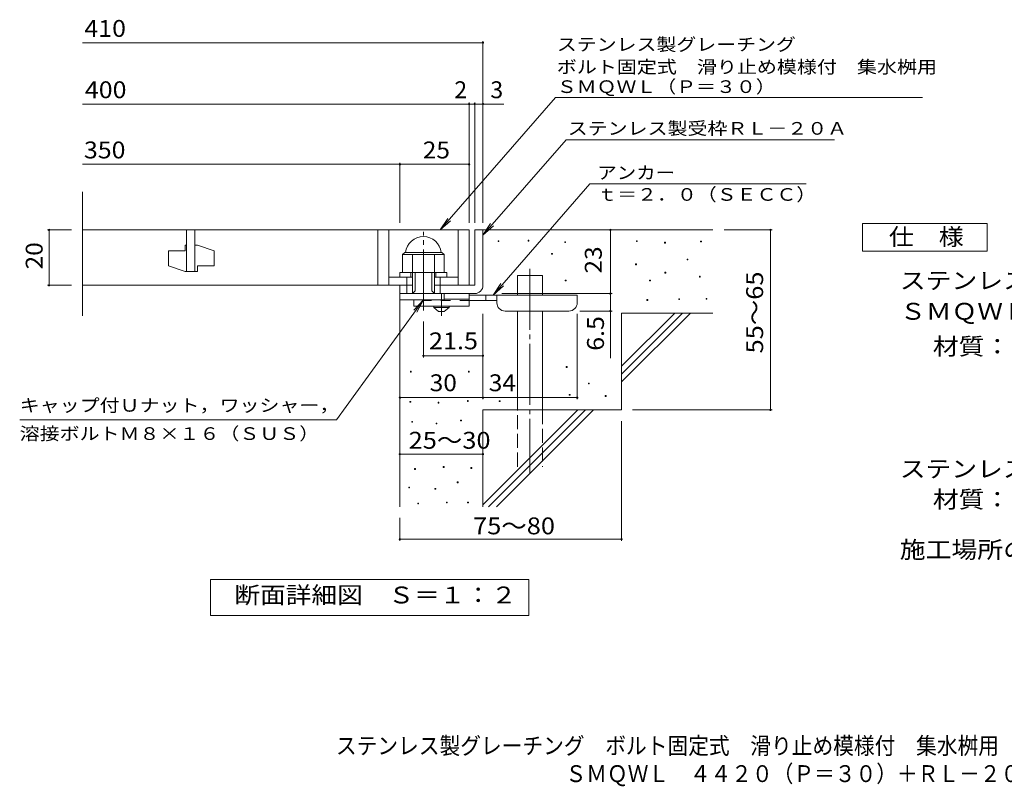
# Model space of a CAD drawing. Units: millimetres. Extents: x -1436 to 1894, y -1381 to 1281.
# Drawn here: x -1436 to 340, y -1381 to 3 of the extents above; entities that cross this region are included whole.
import ezdxf

# ---------------------------------------------------------------- set-up
doc = ezdxf.new("R2010")
doc.units = ezdxf.units.MM
doc.header["$LTSCALE"] = 10
for name, pattern in [('JWW_CENTER1', [6.773333, 4.233333, -0.846667, 0.846667, -0.846667]), ('JWW_CENTER2', [13.546667, 11.006667, -0.846667, 0.846667, -0.846667]), ('JWW_DASHED2', [3.386667, 1.693333, -1.693333]), ('JWW_DASHED3', [3.386667, 2.54, -0.846667])]:
    doc.linetypes.add(name, pattern=pattern)
for name, color, linetype in [('D-0', 7, 'Continuous'), ('D-1', 7, 'Continuous'), ('D-2', 7, 'Continuous'), ('D-4', 7, 'Continuous'), ('D-5', 7, 'Continuous'), ('D-6', 7, 'Continuous'), ('D-9', 7, 'Continuous'), ('F-5ﾚｲﾔ', 7, 'Continuous')]:
    doc.layers.add(name, color=color, linetype=linetype)
doc.styles.add('ＭＳ ゴシック', font='txt', dxfattribs={"height": 1})

msp = doc.modelspace()

# ---------------------------------------------------------------- linework, layer by layer
at = {"layer": 'D-0', "color": 7, "linetype": 'Continuous', "lineweight": 9}
for p, q in [((-573.2, -397.8), (-573.2, -396.3)), ((-573.2, -396.3), (-571.7, -396.3)), ((-571.7, -397.8), (-573.2, -397.8)), ((-571.7, -396.3), (-571.7, -397.8)), ((-519, -397.1), (-519, -395.6)), ((-519, -395.6), (-517.5, -395.6)), ((-517.5, -397.1), (-519, -397.1)), ((-517.5, -395.6), (-517.5, -397.1)), ((-452.7, -399.8), (-452.7, -398.3)), ((-452.7, -398.3), (-451.2, -398.3)), ((-451.2, -399.8), (-452.7, -399.8)), ((-451.2, -398.3), (-451.2, -399.8)), ((-323.4, -397.8), (-323.4, -396.3)), ((-323.4, -396.3), (-321.9, -396.3)), ((-321.9, -397.8), (-323.4, -397.8)), ((-321.9, -396.3), (-321.9, -397.8)), ((-272.7, -400.5), (-272.7, -399)), ((-272.7, -399), (-271.2, -399)), ((-271.2, -400.5), (-272.7, -400.5)), ((-271.2, -399), (-271.2, -400.5)), ((-207.7, -398.4), (-207.7, -396.9)), ((-207.7, -396.9), (-206.2, -396.9)), ((-206.2, -398.4), (-207.7, -398.4)), ((-206.2, -396.9), (-206.2, -398.4)), ((-476.4, -420.8), (-476.4, -419.3)), ((-476.4, -419.3), (-474.9, -419.3)), ((-474.9, -420.8), (-476.4, -420.8)), ((-474.9, -419.3), (-474.9, -420.8)), ((-324.8, -439.7), (-324.8, -438.2)), ((-324.8, -438.2), (-323.3, -438.2)), ((-323.3, -439.7), (-324.8, -439.7)), ((-323.3, -438.2), (-323.3, -439.7)), ((-232.1, -430.9), (-232.1, -429.4)), ((-232.1, -429.4), (-230.6, -429.4)), ((-230.6, -430.9), (-232.1, -430.9)), ((-230.6, -429.4), (-230.6, -430.9)), ((-272, -454.6), (-272, -453.1)), ((-272, -453.1), (-270.5, -453.1)), ((-270.5, -454.6), (-272, -454.6)), ((-270.5, -453.1), (-270.5, -454.6)), ((-209.8, -462), (-209.8, -460.5)), ((-209.8, -460.5), (-208.3, -460.5)), ((-208.3, -460.5), (-208.3, -462)), ((-452, -468.8), (-452, -467.3)), ((-452, -467.3), (-450.5, -467.3)), ((-450.5, -468.8), (-452, -468.8)), ((-450.5, -467.3), (-450.5, -468.8)), ((-299.8, -468.8), (-299.8, -467.3)), ((-299.8, -467.3), (-298.3, -467.3)), ((-298.3, -468.8), (-299.8, -468.8)), ((-298.3, -467.3), (-298.3, -468.8)), ((-208.3, -462), (-209.8, -462)), ((-304.5, -504), (-304.5, -502.5)), ((-304.5, -502.5), (-303, -502.5)), ((-303, -504), (-304.5, -504)), ((-303, -502.5), (-303, -504)), ((-247, -502.7), (-247, -501.2)), ((-247, -501.2), (-245.5, -501.2)), ((-245.5, -502.7), (-247, -502.7)), ((-245.5, -501.2), (-245.5, -502.7)), ((-197.6, -502), (-197.6, -500.5)), ((-197.6, -500.5), (-196.1, -500.5)), ((-196.1, -502), (-197.6, -502)), ((-196.1, -500.5), (-196.1, -502)), ((-731.3, -633.3), (-731.3, -631.8)), ((-731.3, -631.8), (-729.8, -631.8)), ((-729.8, -633.3), (-731.3, -633.3)), ((-729.8, -631.8), (-729.8, -633.3)), ((-626.6, -633.3), (-626.6, -631.8)), ((-626.6, -631.8), (-625.1, -631.8)), ((-625.1, -633.3), (-626.6, -633.3)), ((-625.1, -631.8), (-625.1, -633.3)), ((-450, -625.1), (-450, -623.6)), ((-450, -623.6), (-448.5, -623.6)), ((-448.5, -625.1), (-450, -625.1)), ((-448.5, -623.6), (-448.5, -625.1)), ((-410.1, -654.9), (-410.1, -653.4)), ((-410.1, -653.4), (-408.6, -653.4)), ((-408.6, -654.9), (-410.1, -654.9)), ((-408.6, -653.4), (-408.6, -654.9)), ((-444.6, -675.2), (-444.6, -673.7)), ((-444.6, -673.7), (-443.1, -673.7)), ((-443.1, -673.7), (-443.1, -675.2)), ((-732.1, -687.8), (-732.1, -686.3)), ((-732.1, -686.3), (-730.6, -686.3)), ((-730.6, -687.8), (-732.1, -687.8)), ((-730.6, -686.3), (-730.6, -687.8)), ((-681.4, -689.3), (-681.4, -687.8)), ((-681.4, -687.8), (-679.9, -687.8)), ((-679.9, -689.3), (-681.4, -689.3)), ((-679.9, -687.8), (-679.9, -689.3)), ((-628.5, -686.3), (-628.5, -684.8)), ((-628.5, -684.8), (-627, -684.8)), ((-627, -686.3), (-628.5, -686.3)), ((-627, -684.8), (-627, -686.3)), ((-571.1, -686.7), (-571.1, -685.2)), ((-571.1, -685.2), (-569.6, -685.2)), ((-569.6, -686.7), (-571.1, -686.7)), ((-569.6, -685.2), (-569.6, -686.7)), ((-443.1, -675.2), (-444.6, -675.2)), ((-379.6, -677.3), (-379.6, -675.8)), ((-379.6, -675.8), (-378.1, -675.8)), ((-378.1, -677.3), (-379.6, -677.3)), ((-378.1, -675.8), (-378.1, -677.3)), ((-729, -723.9), (-729, -722.4)), ((-729, -722.4), (-727.5, -722.4)), ((-727.5, -723.9), (-729, -723.9)), ((-727.5, -722.4), (-727.5, -723.9)), ((-684.9, -727), (-684.9, -725.5)), ((-684.9, -725.5), (-683.4, -725.5)), ((-683.4, -727), (-684.9, -727)), ((-683.4, -725.5), (-683.4, -727)), ((-640.7, -721.7), (-640.7, -720.2)), ((-640.7, -720.2), (-639.2, -720.2)), ((-639.2, -721.7), (-640.7, -721.7)), ((-639.2, -720.2), (-639.2, -721.7)), ((-723.7, -809.2), (-723.7, -807.7)), ((-723.7, -807.7), (-722.2, -807.7)), ((-722.2, -809.2), (-723.7, -809.2)), ((-722.2, -807.7), (-722.2, -809.2)), ((-671.9, -805.4), (-671.9, -803.9)), ((-671.9, -803.9), (-670.4, -803.9)), ((-670.4, -805.4), (-671.9, -805.4)), ((-670.4, -803.9), (-670.4, -805.4)), ((-622.1, -807.3), (-622.1, -805.8)), ((-622.1, -805.8), (-620.6, -805.8)), ((-620.6, -807.3), (-622.1, -807.3)), ((-620.6, -805.8), (-620.6, -807.3)), ((-646.8, -833.2), (-646.8, -831.7)), ((-646.8, -831.7), (-645.3, -831.7)), ((-645.3, -833.2), (-646.8, -833.2)), ((-645.3, -831.7), (-645.3, -833.2)), ((-734.4, -842.7), (-734.4, -841.2)), ((-734.4, -841.2), (-732.9, -841.2)), ((-732.9, -842.7), (-734.4, -842.7)), ((-732.9, -841.2), (-732.9, -842.7)), ((-687.2, -845), (-687.2, -843.5)), ((-687.2, -843.5), (-685.7, -843.5)), ((-685.7, -845), (-687.2, -845)), ((-685.7, -843.5), (-685.7, -845)), ((-718, -871.3), (-718, -869.8)), ((-718, -869.8), (-716.5, -869.8)), ((-716.5, -869.8), (-716.5, -871.3)), ((-666.2, -869.7), (-666.2, -868.2)), ((-666.2, -868.2), (-664.7, -868.2)), ((-664.7, -869.7), (-666.2, -869.7)), ((-664.7, -868.2), (-664.7, -869.7)), ((-628.1, -869.7), (-628.1, -868.2)), ((-628.1, -868.2), (-626.6, -868.2)), ((-626.6, -869.7), (-628.1, -869.7)), ((-626.6, -868.2), (-626.6, -869.7)), ((-716.5, -871.3), (-718, -871.3))]:
    msp.add_line(p, q, dxfattribs=at)
at = {"layer": 'D-1', "color": 2, "linetype": 'JWW_CENTER2', "lineweight": 9}
msp.add_line((-707.8, -522.2), (-707.8, -380.2), dxfattribs=at)
at = {"layer": 'D-1', "color": 2, "linetype": 'Continuous', "lineweight": 9}
for p, q in [((-615.3, -376.8), (-615.3, -476.8)), ((-615.3, -376.8), (-600.3, -376.8)), ((-600.3, -476.8), (-600.3, -376.8)), ((-745.3, -421.3), (-741.3, -417.3)), ((-745.3, -453.8), (-745.3, -421.3)), ((-745.3, -421.3), (-670.3, -421.3)), ((-741.3, -417.3), (-674.3, -417.3)), ((-727.8, -491.8), (-727.8, -421.3)), ((-687.8, -491.8), (-687.8, -421.3)), ((-670.3, -421.3), (-674.3, -417.3)), ((-670.3, -453.8), (-670.3, -421.3)), ((-750.3, -453.8), (-665.3, -453.8)), ((-750.3, -461.8), (-750.3, -453.8)), ((-737.8, -491.8), (-737.8, -461.8)), ((-730.3, -461.8), (-730.3, -453.8)), ((-722.8, -486.8), (-722.8, -453.8)), ((-692.8, -486.8), (-692.8, -453.8)), ((-685.3, -461.8), (-685.3, -453.8)), ((-677.8, -491.8), (-677.8, -461.8)), ((-665.3, -461.8), (-665.3, -453.8)), ((-750.3, -491.8), (-750.3, -476.8)), ((-750.3, -503.3), (-750.3, -476.8)), ((-727.8, -476.8), (-750.3, -476.8)), ((-615.3, -476.8), (-687.8, -476.8)), ((-750.3, -491.8), (-620.3, -491.8)), ((-727.8, -491.8), (-722.8, -486.8)), ((-692.8, -486.8), (-687.8, -491.8)), ((-670.3, -503.3), (-670.3, -491.8)), ((-620.3, -491.8), (-615.3, -491.8)), ((-670.3, -503.3), (-750.3, -503.3))]:
    msp.add_line(p, q, dxfattribs=at)
for centre, radius, start, end in [((-707.8, -421.3), 32.5, 7.0697, 172.9303), ((-615.3, -476.8), 15, 270, 0)]:
    msp.add_arc(centre, radius, start, end, dxfattribs=at)
at = {"layer": 'D-2', "color": 3, "linetype": 'Continuous', "lineweight": 9}
for p, q in [((-1323, -532.1), (-1323, -308.1)), ((-1323, -376.8), (-625.3, -376.8)), ((-1135.3, -376.8), (-1135.3, -451.8)), ((-1120.3, -451.8), (-1120.3, -376.8)), ((-790.3, -376.8), (-790.3, -476.8)), ((-770.3, -376.8), (-770.3, -476.8)), ((-645.3, -376.8), (-645.3, -476.8)), ((-625.3, -376.8), (-625.3, -476.8)), ((-1137.8, -404.3), (-1135.3, -404.3)), ((-1137.8, -404.3), (-1137.8, -414.3)), ((-1120.3, -404.3), (-1115.3, -404.3)), ((-1085.3, -414.3), (-1115.3, -404.3)), ((-1167.8, -414.3), (-1167.8, -441.8)), ((-1167.8, -414.3), (-1137.8, -414.3)), ((-1085.3, -414.3), (-1085.3, -441.8)), ((-1137.8, -451.8), (-1167.8, -441.8)), ((-1115.3, -441.8), (-1115.3, -451.8)), ((-1115.3, -441.8), (-1085.3, -441.8)), ((-1137.8, -451.8), (-1115.3, -451.8)), ((-770.3, -461.8), (-727.8, -461.8)), ((-687.8, -461.8), (-645.3, -461.8)), ((-1323, -476.8), (-727.8, -476.8))]:
    msp.add_line(p, q, dxfattribs=at)
at = {"layer": 'D-4', "color": 7, "linetype": 'Continuous', "lineweight": 9}
for p, q in [((-1323, -38.9), (-600.3, -38.9)), ((-600.3, -363.9), (-600.3, -35.9)), ((-1323, -149.6), (-625.3, -149.6)), ((-625.3, -363.9), (-625.3, -146.6)), ((-625.3, -149.6), (-620.3, -149.6)), ((-620.3, -149.6), (-562.6, -149.6)), ((-615.3, -363.9), (-615.3, -146.6)), ((-1323, -258.4), (-750.3, -258.4)), ((-750.3, -363.9), (-750.3, -255.4)), ((-750.3, -258.4), (-625.3, -258.4)), ((-1386.4, -376.8), (-1343, -376.8)), ((-1383.4, -376.8), (-1383.4, -476.8)), ((-370.3, -491.8), (-370.3, -376.8)), ((-78.5, -376.8), (-165.3, -376.8)), ((-81.5, -376.8), (-81.5, -701.8)), ((-1386.4, -476.8), (-1343, -476.8)), ((-566.3, -491.8), (-367.3, -491.8)), ((-370.3, -491.8), (-370.3, -608.6)), ((-600.3, -682.6), (-600.3, -528.3)), ((-430.3, -682.6), (-430.3, -528.3)), ((-367.3, -523.3), (-425.3, -523.3)), ((-707.8, -607), (-707.8, -542.2)), ((-600.3, -604), (-707.8, -604)), ((-750.3, -679.6), (-600.3, -679.6)), ((-600.3, -679.6), (-430.3, -679.6)), ((-78.5, -701.8), (-330.3, -701.8)), ((-350.3, -938.2), (-350.3, -721.8)), ((-750.3, -781.6), (-600.3, -781.6)), ((-750.3, -938.2), (-750.3, -896.8)), ((-750.3, -935.2), (-350.3, -935.2))]:
    msp.add_line(p, q, dxfattribs=at)
at = {"layer": 'D-4', "color": 7, "linetype": 'Continuous', "lineweight": 9, "const_width": 2}
for points in [[(-599.3, -38.9, 0.414214), (-600.3, -37.9, 0.414214), (-601.3, -38.9, 0.414214), (-600.3, -39.9, 0.414214)], [(-624.3, -149.6, 0.414214), (-625.3, -148.6, 0.414214), (-626.3, -149.6, 0.414214), (-625.3, -150.6, 0.414214)], [(-614.3, -149.6, 0.414214), (-615.3, -148.6, 0.414214), (-616.3, -149.6, 0.414214), (-615.3, -150.6, 0.414214)], [(-599.3, -149.6, 0.414214), (-600.3, -148.6, 0.414214), (-601.3, -149.6, 0.414214), (-600.3, -150.6, 0.414214)], [(-749.3, -258.4, 0.414214), (-750.3, -257.4, 0.414214), (-751.3, -258.4, 0.414214), (-750.3, -259.4, 0.414214)], [(-624.3, -258.4, 0.414214), (-625.3, -257.4, 0.414214), (-626.3, -258.4, 0.414214), (-625.3, -259.4, 0.414214)], [(-1382.4, -376.8, 0.414214), (-1383.4, -375.8, 0.414214), (-1384.4, -376.8, 0.414214), (-1383.4, -377.8, 0.414214)], [(-369.3, -376.8, 0.414214), (-370.3, -375.8, 0.414214), (-371.3, -376.8, 0.414214), (-370.3, -377.8, 0.414214)], [(-80.5, -376.8, 0.414214), (-81.5, -375.8, 0.414214), (-82.5, -376.8, 0.414214), (-81.5, -377.8, 0.414214)], [(-1382.4, -476.8, 0.414214), (-1383.4, -475.8, 0.414214), (-1384.4, -476.8, 0.414214), (-1383.4, -477.8, 0.414214)], [(-369.3, -491.8, 0.414214), (-370.3, -490.8, 0.414214), (-371.3, -491.8, 0.414214), (-370.3, -492.8, 0.414214)], [(-369.3, -523.3, 0.414214), (-370.3, -522.3, 0.414214), (-371.3, -523.3, 0.414214), (-370.3, -524.3, 0.414214)], [(-706.8, -604, 0.414214), (-707.8, -603, 0.414214), (-708.8, -604, 0.414214), (-707.8, -605, 0.414214)], [(-599.3, -604, 0.414214), (-600.3, -603, 0.414214), (-601.3, -604, 0.414214), (-600.3, -605, 0.414214)], [(-749.3, -679.6, 0.414214), (-750.3, -678.6, 0.414214), (-751.3, -679.6, 0.414214), (-750.3, -680.6, 0.414214)], [(-599.3, -679.6, 0.414214), (-600.3, -678.6, 0.414214), (-601.3, -679.6, 0.414214), (-600.3, -680.6, 0.414214)], [(-429.3, -679.6, 0.414214), (-430.3, -678.6, 0.414214), (-431.3, -679.6, 0.414214), (-430.3, -680.6, 0.414214)], [(-80.5, -701.8, 0.414214), (-81.5, -700.8, 0.414214), (-82.5, -701.8, 0.414214), (-81.5, -702.8, 0.414214)], [(-749.3, -781.6, 0.414214), (-750.3, -780.6, 0.414214), (-751.3, -781.6, 0.414214), (-750.3, -782.6, 0.414214)], [(-599.3, -781.6, 0.414214), (-600.3, -780.6, 0.414214), (-601.3, -781.6, 0.414214), (-600.3, -782.6, 0.414214)], [(-749.3, -935.2, 0.414214), (-750.3, -934.2, 0.414214), (-751.3, -935.2, 0.414214), (-750.3, -936.2, 0.414214)], [(-349.3, -935.2, 0.414214), (-350.3, -934.2, 0.414214), (-351.3, -935.2, 0.414214), (-350.3, -936.2, 0.414214)]]:
    msp.add_lwpolyline(points, format="xyb", close=True, dxfattribs=at)
at = {"layer": 'D-5', "color": 7, "linetype": 'Continuous', "lineweight": 9}
for p, q in [((-469.6, -138), (-677.4, -376.8)), ((-469.6, -138), (192.8, -138)), ((-450.5, -213.9), (-600.3, -386)), ((-450.5, -213.9), (34, -213.9)), ((-407.6, -293.8), (-582.2, -494.3)), ((-407.6, -293.8), (-16.8, -293.8)), ((-677.4, -376.8), (-663.6, -356)), ((-677.4, -376.8), (-658.7, -360.3)), ((-600.3, -386), (-586.5, -365.2)), ((-600.3, -386), (-581.6, -369.5)), ((84.6, -415.2), (84.6, -365.2)), ((84.6, -365.2), (309.6, -365.2)), ((309.6, -365.2), (309.6, -415.2)), ((309.6, -415.2), (84.6, -415.2)), ((-582.2, -494.3), (-568.4, -473.5)), ((-582.2, -494.3), (-563.4, -477.8)), ((-864.5, -719.5), (-707.8, -503.3)), ((-707.8, -503.3), (-725, -521.5)), ((-707.8, -503.3), (-719.7, -525.3)), ((-864.5, -719.5), (-1436.4, -719.5)), ((-1092.3, -1072.7), (-1092.3, -1007.8)), ((-1092.3, -1007.8), (-517.3, -1007.8)), ((-517.3, -1007.8), (-517.3, -1072.7)), ((-517.3, -1072.7), (-1092.3, -1072.7))]:
    msp.add_line(p, q, dxfattribs=at)
at = {"layer": 'D-6', "color": 6, "linetype": 'Continuous', "lineweight": 5}
for p, q in [((-600.3, -376.8), (-185.3, -376.8)), ((-538, -494.3), (-538, -459.3)), ((-538, -459.3), (-493, -459.3)), ((-493, -494.3), (-493, -459.3)), ((-750.3, -491.8), (-750.3, -876.8)), ((-538, -701.8), (-538, -523.3)), ((-493, -701.8), (-493, -523.3)), ((-350.3, -622.8), (-254.3, -526.8)), ((-350.3, -526.8), (-185.3, -526.8)), ((-350.3, -637), (-240.1, -526.8)), ((-350.3, -526.8), (-350.3, -701.8)), ((-350.3, -651.1), (-226, -526.8)), ((-600.3, -701.8), (-600.3, -876.8)), ((-600.3, -701.8), (-350.3, -701.8)), ((-600.3, -872.8), (-429.3, -701.8)), ((-590.1, -876.8), (-415.1, -701.8)), ((-576, -876.8), (-401, -701.8))]:
    msp.add_line(p, q, dxfattribs=at)
at = {"layer": 'D-6', "color": 6, "linetype": 'JWW_CENTER2', "lineweight": 5}
msp.add_line((-515.5, -447), (-515.5, -815.1), dxfattribs=at)
at = {"layer": 'D-6', "color": 6, "linetype": 'JWW_DASHED3', "lineweight": 5}
for p, q in [((-538, -804.3), (-538, -701.8)), ((-493, -701.8), (-493, -804.3))]:
    msp.add_line(p, q, dxfattribs=at)
at = {"layer": 'D-9', "color": 4, "linetype": 'JWW_CENTER1', "lineweight": 9}
msp.add_line((-675.3, -532), (-675.3, -491.8), dxfattribs=at)
at = {"layer": 'D-9', "color": 3, "linetype": 'Continuous', "lineweight": 9}
for p, q in [((-625.3, -491.8), (-670.3, -491.8)), ((-625.3, -491.8), (-625.3, -514.3)), ((-725.3, -503.3), (-725.3, -514.3)), ((-625.3, -514.3), (-725.3, -514.3)), ((-625.3, -501.8), (-670.3, -501.8))]:
    msp.add_line(p, q, dxfattribs=at)
at = {"layer": 'D-9', "color": 4, "linetype": 'Continuous', "lineweight": 9}
for p, q in [((-430.3, -494.3), (-625.3, -494.3)), ((-595.3, -504.3), (-595.3, -494.3)), ((-575.3, -508.3), (-575.3, -494.3)), ((-430.3, -508.3), (-430.3, -494.3)), ((-575.3, -504.3), (-625.3, -504.3)), ((-560.3, -523.3), (-445.3, -523.3))]:
    msp.add_line(p, q, dxfattribs=at)
at = {"layer": 'D-9', "color": 3, "linetype": 'JWW_DASHED2', "lineweight": 9}
msp.add_line((-625.3, -504.3), (-725.3, -504.3), dxfattribs=at)
at = {"layer": 'D-9', "color": 2, "linetype": 'Continuous', "lineweight": 9}
for p, q in [((-689, -516.8), (-689, -514.3)), ((-661.5, -516.8), (-661.5, -514.3)), ((-689, -516.8), (-680.3, -524.3)), ((-689, -516.8), (-661.5, -516.8)), ((-680.3, -524.3), (-670.3, -524.3)), ((-670.3, -524.3), (-661.5, -516.8))]:
    msp.add_line(p, q, dxfattribs=at)
at = {"layer": 'D-9', "color": 4, "linetype": 'Continuous', "lineweight": 9}
for centre, start, end in [((-560.3, -508.3), 180, 270), ((-445.3, -508.3), 270, 0)]:
    msp.add_arc(centre, 15, start, end, dxfattribs=at)

# ---------------------------------------------------------------- texts
at = {"layer": 'D-4', "color": 2, "linetype": 'Continuous', "lineweight": 9, "style": 'ＭＳ ゴシック'}
for s, width, p in [('410', 1.083333, (-1319.6, -28.3)), ('400', 1.083333, (-1318.7, -139)), ('350', 1.083333, (-1320.5, -247.7)), ('25', 1.0625, (-709, -247.7)), ('30', 1.0625, (-696.5, -668)), ('34', 1.0625, (-589.9, -668)), ('25～30', 1.104167, (-734.5, -771.8)), ('75～80', 1.104167, (-618.2, -926.3))]:
    msp.add_text(s, height=30.48, dxfattribs=dict(at, width=width)).set_placement(p)
for s, p in [('2', (-652.1, -139)), ('3', (-587, -139))]:
    msp.add_text(s, height=30.5, dxfattribs=at).set_placement(p)
at = {"layer": 'D-4', "color": 2, "linetype": 'Continuous', "lineweight": 211, "style": 'ＭＳ ゴシック', "width": 1.0625}
for s, p in [('20', (-1395, -448.1)), ('23', (-386, -455.6))]:
    msp.add_text(s, height=30.48, rotation=90, dxfattribs=at).set_placement(p)
at = {"layer": 'D-4', "color": 2, "linetype": 'Continuous', "lineweight": 9, "style": 'ＭＳ ゴシック'}
for s, width, p in [('55～65', 1.104167, (-94.8, -599.8)), ('6.5', 1.083333, (-382, -595))]:
    msp.add_text(s, height=30.48, rotation=90, dxfattribs=dict(at, width=width)).set_placement(p)
at = {"layer": 'D-4', "color": 2, "linetype": 'Continuous', "lineweight": 211, "style": 'ＭＳ ゴシック', "width": 1.09375}
msp.add_text('21.5', height=30.48, dxfattribs=at).set_placement((-697.8, -592.3))
at = {"layer": 'D-5', "color": 7, "linetype": 'Continuous', "lineweight": 9, "style": 'ＭＳ ゴシック'}
for s, width, p in [('ステンレス製グレーチング', 1.152778, (-467.1, -53.4)), ('ボルト固定式\u3000滑り止め模様付\u3000集水桝用', 1.157895, (-467.1, -94)), ('ステンレス製受枠ＲＬ－２０Ａ', 1.154762, (-447.4, -204.9)), ('アンカー', 1.125, (-394, -284.9)), ('ｔ＝２．０（ＳＥＣＣ）', 1.151515, (-394, -324.2)), ('キャップ付Ｕナット，ワッシャー，', 1.15625, (-1436.4, -704.9)), ('溶接ボルトＭ８×１６（ＳＵＳ）', 1.155556, (-1436.4, -755.9))]:
    msp.add_text(s, height=22.86, dxfattribs=dict(at, width=width)).set_placement(p)
at = {"layer": 'D-5', "color": 7, "linetype": 'Continuous', "lineweight": 9, "style": 'ＭＳ ゴシック', "width": 1.151515}
msp.add_text('ＳＭＱＷＬ（Ｐ＝３０）', height=22.86, rotation=0.0001, dxfattribs=at).set_placement((-467.1, -129.6))
at = {"layer": 'D-5', "color": 2, "linetype": 'Continuous', "lineweight": 9, "style": 'ＭＳ ゴシック'}
for s, width, p in [('仕\u3000様', 1.083333, (132.1, -404.5)), ('ステンレス製グレーチング\u3000ボルト固定式\u3000滑り止め模様付\u3000集水桝用', 1.121094, (151.8, -483.5)), ('材質：メインバー\u3000ＦＢ４×２０（ＳＵＳ３０４）', 1.119565, (211.5, -602.3)), ('ステンレス製受枠\u3000ＲＬ－２０Ａ（四方枠）', 1.11875, (151.8, -823.5)), ('材質：ステンレス鋼板ｔ＝３．０（ＳＵＳ３０４）', 1.119565, (211.5, -878.5)), ('施工場所の状況に合わせて、アンカーをプライヤー等で折り曲げてご使用ください。', 1.121711, (151.8, -969.3)), ('断面詳細図\u3000Ｓ＝１：２', 1.113636, (-1048.9, -1051.1))]:
    msp.add_text(s, height=30.48, dxfattribs=dict(at, width=width)).set_placement(p)
at = {"layer": 'D-5', "color": 2, "linetype": 'Continuous', "lineweight": 9, "style": 'ＭＳ ゴシック', "width": 1.117188}
msp.add_text('ＳＭＱＷＬ\u3000４４２０（Ｐ＝３０）', height=30.48, rotation=360, dxfattribs=at).set_placement((152.3, -539))
at = {"layer": 'F-5ﾚｲﾔ', "color": 2, "linetype": 'Continuous', "lineweight": 9, "style": 'ＭＳ ゴシック'}
for s, width, p in [('ステンレス製グレーチング\u3000ボルト固定式\u3000滑り止め模様付\u3000集水桝用', 0.899219, (-865.7, -1323.2)), ('\u3000ＳＭＱＷＬ\u3000４４２０（Ｐ＝３０）＋ＲＬ－２０Ａ', 0.898958, (-488.7, -1373.6))]:
    msp.add_text(s, height=30.48, dxfattribs=dict(at, width=width)).set_placement(p)

doc.saveas('drawing.dxf')
